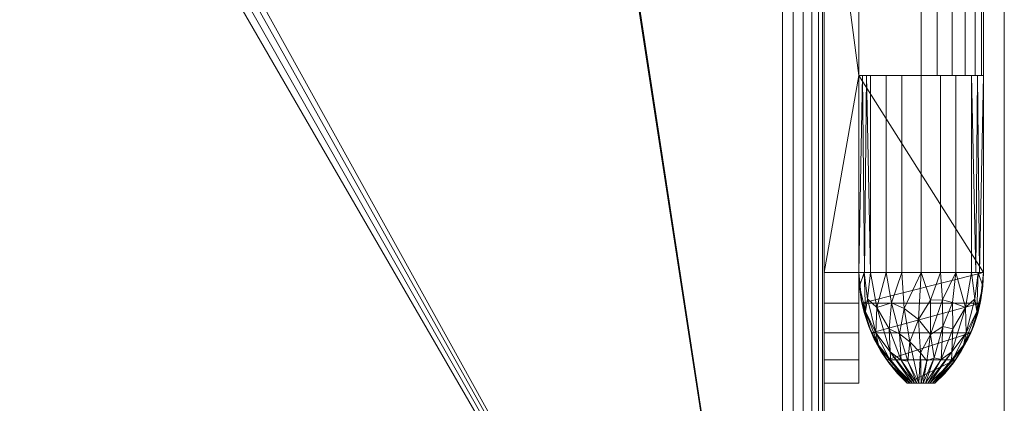
# Model space of a CAD drawing. Units: millimetres. Extents: x 0 to 998, y -924 to 2147.
# Drawn here: x 355 to 710, y 232 to 370 of the extents above; entities that cross this region are included whole.
import ezdxf

# ---------------------------------------------------------------- set-up
doc = ezdxf.new("R2010")
doc.units = ezdxf.units.MM
doc.layers.add('Moffat_Details', color=160, linetype='Continuous')
doc.layers.add('Moffat_Profiles', color=10, linetype='Continuous')

msp = doc.modelspace()

# ---------------------------------------------------------------- meshes
at = {"layer": 'Moffat_Details', "lineweight": 9}
mesh = msp.add_polyface(dxfattribs=at)
corners = [(657.5, 445, -2689.34), (657.5, 456.15, -2688.19), (657.5, 466.83, -2684.78), (657.5, 476.58, -2679.25), (657.5, 485, -2671.84), (657.5, 485, -2661.84), (657.5, 476.58, -2654.44), (657.5, 466.83, -2648.91), (657.5, 456.15, -2645.5), (657.5, 445, -2644.34), (657.5, 374, -2644.34), (657.5, 374, -2689.34), (657.5, 279, -2644.34), (657.5, 267.85, -2645.5), (657.5, 257.17, -2648.91), (657.5, 247.42, -2654.44), (657.5, 239, -2661.84), (657.5, 239, -2671.84), (657.5, 247.42, -2679.25), (657.5, 257.17, -2684.78), (657.5, 267.85, -2688.19), (657.5, 279, -2689.34), (657.5, 350, -2689.34), (657.5, 350, -2644.34)]
mesh.append_faces([[corners[k] for k in face] for face in [(12, 22, 23)]], dxfattribs={"vtx0": -1})
mesh.append_faces([[corners[k] for k in face] for face in [(8, 1, 2, 7), (7, 2, 3, 6)]], dxfattribs={"vtx0": -1, "vtx2": -1})
mesh.append_faces([[corners[k] for k in face] for face in [(11, 0, 9, 10)]], dxfattribs={"vtx1": -1})
mesh.append_faces([[corners[k] for k in face] for face in [(0, 1, 8, 9), (18, 19, 15, 16), (14, 15, 19, 20), (20, 21, 13, 14), (21, 22, 12, 13)]], dxfattribs={"vtx1": -1, "vtx3": -1})
mesh.append_faces([[corners[k] for k in face] for face in [(16, 17, 18)]], dxfattribs={"vtx2": -1})
mesh.append_faces([[corners[k] for k in face] for face in [(3, 4, 5, 6)]], dxfattribs={"vtx3": -1})
mesh = msp.add_polyface(dxfattribs=at)
corners = [(702.5, 445, -2689.34), (701.35, 456.15, -2689.34), (697.93, 466.83, -2689.34), (692.41, 476.58, -2689.34), (685, 485, -2689.34), (675, 485, -2689.34), (667.59, 476.58, -2689.34), (662.07, 466.83, -2689.34), (658.65, 456.15, -2689.34), (657.5, 445, -2689.34), (657.5, 374, -2689.34), (702.5, 374, -2689.34), (657.5, 279, -2689.34), (658.65, 267.85, -2689.34), (662.07, 257.17, -2689.34), (667.59, 247.42, -2689.34), (675, 239, -2689.34), (685, 239, -2689.34), (692.41, 247.42, -2689.34), (697.93, 257.17, -2689.34), (701.35, 267.85, -2689.34), (702.5, 279, -2689.34), (702.5, 350, -2689.34), (657.5, 350, -2689.34)]
mesh.append_faces([[corners[k] for k in face] for face in [(6, 4, 5)]], dxfattribs={"vtx0": -1})
mesh.append_faces([[corners[k] for k in face] for face in [(20, 13, 14)]], dxfattribs={"vtx0": -1, "vtx2": -1})
mesh.append_faces([[corners[k] for k in face] for face in [(0, 1, 9, 10), (8, 9, 1, 2), (2, 3, 7, 8), (3, 4, 6, 7), (18, 19, 15, 16), (14, 15, 19, 20), (20, 21, 12, 13)]], dxfattribs={"vtx1": -1, "vtx3": -1})
mesh.append_faces([[corners[k] for k in face] for face in [(10, 11, 0), (16, 17, 18)]], dxfattribs={"vtx2": -1})
mesh.append_faces([[corners[k] for k in face] for face in [(21, 22, 23, 12)]], dxfattribs={"vtx3": -1})
mesh = msp.add_polyface(dxfattribs=at)
corners = [(702.5, 279, -2701.84), (701.35, 267.85, -2701.84), (697.93, 257.17, -2701.84), (692.41, 247.42, -2701.84), (685, 239, -2701.84), (675, 239, -2701.84), (667.59, 247.42, -2701.84), (662.07, 257.17, -2701.84), (658.65, 267.85, -2701.84), (657.5, 279, -2701.84), (657.5, 445, -2701.84), (658.65, 456.15, -2701.84), (662.07, 466.83, -2701.84), (667.59, 476.58, -2701.84), (675, 485, -2701.84), (685, 485, -2701.84), (692.41, 476.58, -2701.84), (697.93, 466.83, -2701.84), (701.35, 456.15, -2701.84), (702.5, 445, -2701.84)]
mesh.append_faces([[corners[k] for k in face] for face in [(10, 19, 0, 9), (9, 0, 1, 8)]], dxfattribs={"vtx0": -1, "vtx2": -1})
mesh.append_faces([[corners[k] for k in face] for face in [(15, 16, 13, 14)]], dxfattribs={"vtx1": -1})
mesh.append_faces([[corners[k] for k in face] for face in [(17, 18, 11, 12), (16, 17, 12, 13), (18, 19, 10, 11), (2, 3, 6, 7), (1, 2, 7, 8)]], dxfattribs={"vtx1": -1, "vtx3": -1})
mesh.append_faces([[corners[k] for k in face] for face in [(3, 4, 5, 6)]], dxfattribs={"vtx3": -1})
mesh = msp.add_polyface(dxfattribs=at)
corners = [(645, 279, -2689.34), (645, 445, -2689.34), (657.5, 445, -2689.34), (657.5, 374, -2689.34), (657.5, 350, -2689.34), (657.5, 279, -2689.34)]
mesh.append_faces([[corners[k] for k in face] for face in [(0, 1, 4, 5)]], dxfattribs={"vtx1": -1})
mesh.append_faces([[corners[k] for k in face] for face in [(1, 2, 3, 4)]], dxfattribs={"vtx3": -1})
mesh = msp.add_polyface(dxfattribs=at)
corners = [(645, 445, -2644.34), (645, 279, -2644.34), (657.5, 279, -2644.34), (657.5, 350, -2644.34), (680, 350, -2644.34), (680, 374, -2644.34), (657.5, 374, -2644.34), (657.5, 445, -2644.34)]
mesh.append_faces([[corners[k] for k in face] for face in [(3, 6, 0, 1)]], dxfattribs={"vtx0": -1, "vtx1": -1, "vtx3": -1})
mesh.append_faces([[corners[k] for k in face] for face in [(2, 3, 1)]], dxfattribs={"vtx1": -1})
mesh.append_faces([[corners[k] for k in face] for face in [(4, 5, 6, 3), (6, 7, 0)]], dxfattribs={"vtx2": -1})
mesh = msp.add_polyface(dxfattribs=at)
corners = [(657.5, 445, -2701.84), (657.5, 279, -2701.84), (657.5, 279, -2689.34), (657.5, 350, -2689.34), (657.5, 374, -2689.34), (657.5, 445, -2689.34)]
mesh.append_faces([[corners[k] for k in face] for face in [(0, 1, 4, 5)]], dxfattribs={"vtx1": -1})
mesh.append_faces([[corners[k] for k in face] for face in [(1, 2, 3, 4)]], dxfattribs={"vtx3": -1})
mesh = msp.add_polyface(dxfattribs=at)
corners = [(702.5, 374, -2689.34), (702.5, 374, -2666.84), (702.5, 350, -2666.84), (702.5, 350, -2689.34), (702.5, 279, -2689.34), (702.5, 279, -2701.84), (702.5, 445, -2701.84), (702.5, 445, -2689.34)]
mesh.append_faces([[corners[k] for k in face] for face in [(6, 7, 0, 3)]], dxfattribs={"vtx2": -1, "vtx3": -1})
mesh.append_faces([[corners[k] for k in face] for face in [(0, 1, 2, 3), (3, 4, 5, 6)]], dxfattribs={"vtx3": -1})
mesh = msp.add_polyface(dxfattribs=at)
corners = [(702.5, 374, -2666.84), (701.73, 374, -2661.02), (699.49, 374, -2655.59), (695.91, 374, -2650.93), (691.25, 374, -2647.36), (685.82, 374, -2645.11), (680, 374, -2644.34), (680, 350, -2644.34), (685.82, 350, -2645.11), (691.25, 350, -2647.36), (695.91, 350, -2650.93), (699.49, 350, -2655.59), (701.73, 350, -2661.02), (702.5, 350, -2666.84)]
mesh.append_faces([[corners[k] for k in face] for face in [(7, 8, 5, 6), (0, 1, 12, 13)]], dxfattribs={"vtx1": -1})
mesh.append_faces([[corners[k] for k in face] for face in [(8, 9, 4, 5), (3, 4, 9, 10), (10, 11, 2, 3), (11, 12, 1, 2)]], dxfattribs={"vtx1": -1, "vtx3": -1})
mesh = msp.add_polyface(dxfattribs=at)
corners = [(702.5, 350, -2666.84), (701.73, 350, -2661.02), (699.49, 350, -2655.59), (695.91, 350, -2650.93), (691.25, 350, -2647.36), (685.82, 350, -2645.11), (680, 350, -2644.34), (657.5, 350, -2644.34), (657.5, 350, -2689.34), (702.5, 350, -2689.34)]
mesh.append_faces([[corners[k] for k in face] for face in [(6, 3, 4, 5)]], dxfattribs={"vtx0": -1})
mesh.append_faces([[corners[k] for k in face] for face in [(6, 2, 3)]], dxfattribs={"vtx0": -1, "vtx2": -1})
mesh.append_faces([[corners[k] for k in face] for face in [(6, 0, 1, 2)]], dxfattribs={"vtx0": -1, "vtx3": -1})
mesh.append_faces([[corners[k] for k in face] for face in [(7, 8, 6)]], dxfattribs={"vtx1": -1})
mesh.append_faces([[corners[k] for k in face] for face in [(8, 9, 0, 6)]], dxfattribs={"vtx2": -1, "vtx3": -1})
mesh = msp.add_polyface(dxfattribs=at)
corners = [(657.5, 279, -2666.84), (661.8, 279, -2653.62), (673.05, 279, -2645.45), (686.95, 279, -2645.45), (698.2, 279, -2653.62), (702.5, 279, -2666.84), (702.5, 350, -2666.84), (698.2, 350, -2653.62), (686.95, 350, -2645.45), (673.05, 350, -2645.45), (661.8, 350, -2653.62), (657.5, 350, -2666.84), (660.28, 350, -2658.27), (659.65, 279, -2660.23), (667.42, 279, -2649.53), (667.42, 350, -2649.53), (680, 350, -2645.45), (680, 279, -2645.45), (692.58, 279, -2649.53), (692.58, 350, -2649.53), (699.72, 279, -2658.27), (700.35, 350, -2660.23), (658.89, 350, -2662.56), (701.11, 279, -2662.56)]
mesh.append_faces([[corners[k] for k in face] for face in [(1, 12, 13), (21, 23, 6), (7, 20, 21), (20, 7, 4)]], dxfattribs={"vtx0": -1, "vtx1": -1})
mesh.append_faces([[corners[k] for k in face] for face in [(13, 12, 22), (1, 10, 12), (21, 20, 23)]], dxfattribs={"vtx0": -1, "vtx2": -1})
mesh.append_faces([[corners[k] for k in face] for face in [(0, 13, 22)]], dxfattribs={"vtx1": -1, "vtx2": -1})
mesh.append_faces([[corners[k] for k in face] for face in [(15, 10, 1, 14), (9, 15, 14, 2), (17, 3, 8, 16), (19, 8, 3, 18), (18, 4, 7, 19), (16, 9, 2, 17)]], dxfattribs={"vtx1": -1, "vtx3": -1})
mesh.append_faces([[corners[k] for k in face] for face in [(22, 11, 0), (23, 5, 6)]], dxfattribs={"vtx2": -1})
mesh = msp.add_polyface(dxfattribs=at)
corners = [(680, 350, -2666.84), (702.5, 350, -2666.84), (702.5, 350, -2689.34), (657.5, 350, -2689.34), (657.5, 350, -2666.84)]
mesh.append_faces([[corners[k] for k in face] for face in [(3, 4, 0)]], dxfattribs={"vtx2": -1})
mesh.append_faces([[corners[k] for k in face] for face in [(0, 1, 2, 3)]], dxfattribs={"vtx3": -1})
mesh = msp.add_polyface(dxfattribs=at)
corners = [(657.5, 350, -2666.84), (661.8, 350, -2653.62), (673.05, 350, -2645.45), (686.95, 350, -2645.45), (698.2, 350, -2653.62), (702.5, 350, -2666.84), (680, 350, -2666.84)]
mesh.append_faces([[corners[k] for k in face] for face in [(6, 3, 4, 5)]], dxfattribs={"vtx0": -1})
mesh.append_faces([[corners[k] for k in face] for face in [(3, 6, 2)]], dxfattribs={"vtx0": -1, "vtx1": -1})
mesh.append_faces([[corners[k] for k in face] for face in [(6, 0, 1, 2)]], dxfattribs={"vtx3": -1})
mesh = msp.add_polyface(dxfattribs=at)
corners = [(657.5, 350, -2689.34), (702.5, 350, -2689.34), (702.5, 279, -2689.34), (701.35, 267.85, -2689.34), (697.93, 257.17, -2689.34), (692.41, 247.42, -2689.34), (685, 239, -2689.34), (675, 239, -2689.34), (667.59, 247.42, -2689.34), (662.07, 257.17, -2689.34), (658.65, 267.85, -2689.34), (657.5, 279, -2689.34)]
mesh.append_faces([[corners[k] for k in face] for face in [(2, 0, 1)]], dxfattribs={"vtx0": -1})
mesh.append_faces([[corners[k] for k in face] for face in [(9, 3, 4), (10, 2, 3, 9)]], dxfattribs={"vtx0": -1, "vtx2": -1})
mesh.append_faces([[corners[k] for k in face] for face in [(2, 10, 11, 0)]], dxfattribs={"vtx0": -1, "vtx3": -1})
mesh.append_faces([[corners[k] for k in face] for face in [(7, 8, 5, 6)]], dxfattribs={"vtx1": -1})
mesh.append_faces([[corners[k] for k in face] for face in [(8, 9, 4, 5)]], dxfattribs={"vtx1": -1, "vtx3": -1})
mesh = msp.add_polyface(dxfattribs=at)
corners = [(657.5, 279, -2689.34), (657.5, 279, -2666.84), (657.5, 350, -2666.84), (657.5, 350, -2689.34)]
mesh.append_faces([[corners[k] for k in face] for face in [(0, 1, 2, 3)]])
mesh = msp.add_polyface(dxfattribs=at)
corners = [(702.5, 350, -2689.34), (702.5, 350, -2666.84), (702.5, 279, -2666.84), (702.5, 279, -2689.34)]
mesh.append_faces([[corners[k] for k in face] for face in [(0, 1, 2, 3)]])
mesh = msp.add_polyface(dxfattribs=at)
corners = [(657.5, 239, -2661.84), (657.5, 247.42, -2654.44), (657.5, 257.17, -2648.91), (657.5, 267.85, -2645.5), (657.5, 279, -2644.34), (645, 279, -2644.34), (645, 267.85, -2645.5), (645, 257.17, -2648.91), (645, 247.42, -2654.44), (645, 239, -2661.84)]
mesh.append_faces([[corners[k] for k in face] for face in [(5, 6, 3, 4), (0, 1, 8, 9)]], dxfattribs={"vtx1": -1})
mesh.append_faces([[corners[k] for k in face] for face in [(2, 3, 6, 7), (7, 8, 1, 2)]], dxfattribs={"vtx1": -1, "vtx3": -1})
mesh = msp.add_polyface(dxfattribs=at)
corners = [(657.5, 279, -2689.34), (657.5, 267.85, -2688.19), (657.5, 257.17, -2684.78), (657.5, 247.42, -2679.25), (657.5, 239, -2671.84), (645, 239, -2671.84), (645, 247.42, -2679.25), (645, 257.17, -2684.78), (645, 267.85, -2688.19), (645, 279, -2689.34)]
mesh.append_faces([[corners[k] for k in face] for face in [(5, 6, 3, 4), (0, 1, 8, 9)]], dxfattribs={"vtx1": -1})
mesh.append_faces([[corners[k] for k in face] for face in [(2, 3, 6, 7), (7, 8, 1, 2)]], dxfattribs={"vtx1": -1, "vtx3": -1})
mesh = msp.add_polyface(dxfattribs=at)
corners = [(675, 239, -2689.34), (667.59, 247.42, -2689.34), (662.07, 257.17, -2689.34), (658.65, 267.85, -2689.34), (657.5, 279, -2689.34), (657.5, 279, -2701.84), (658.65, 267.85, -2701.84), (662.07, 257.17, -2701.84), (667.59, 247.42, -2701.84), (675, 239, -2701.84)]
mesh.append_faces([[corners[k] for k in face] for face in [(5, 6, 3, 4), (0, 1, 8, 9)]], dxfattribs={"vtx1": -1})
mesh.append_faces([[corners[k] for k in face] for face in [(2, 3, 6, 7), (7, 8, 1, 2)]], dxfattribs={"vtx1": -1, "vtx3": -1})
mesh = msp.add_polyface(dxfattribs=at)
corners = [(675, 239, -2666.84), (680, 239, -2661.84), (685, 239, -2666.84), (688.51, 242.55, -2666.84), (691.67, 246.41, -2666.84), (694.47, 250.54, -2666.84), (696.88, 254.91, -2666.84), (698.88, 259.48, -2666.84), (700.45, 264.21, -2666.84), (701.59, 269.07, -2666.84), (702.27, 274.02, -2666.84), (702.5, 279, -2666.84), (698.2, 279, -2653.62), (686.95, 279, -2645.45), (673.05, 279, -2645.45), (661.8, 279, -2653.62), (657.5, 279, -2666.84), (657.73, 274.02, -2666.84), (658.41, 269.07, -2666.84), (659.55, 264.21, -2666.84), (661.12, 259.48, -2666.84), (663.12, 254.91, -2666.84), (665.53, 250.54, -2666.84), (668.33, 246.41, -2666.84), (671.49, 242.55, -2666.84), (676.83, 239, -2665.02), (683.17, 239, -2665.02), (663.72, 257.17, -2659.31), (696.28, 257.17, -2659.31), (659.46, 279, -2660.81), (700.54, 279, -2660.81), (675.91, 239, -2665.93), (684.09, 239, -2665.93), (664.67, 252.69, -2663.35), (695.33, 252.69, -2663.35), (678.41, 239, -2663.43), (681.59, 239, -2663.43), (659.96, 264.9, -2661.88), (700.04, 264.9, -2661.88), (668.54, 258.64, -2652.26), (691.46, 258.64, -2652.26), (669.08, 246.7, -2662.15), (668.86, 250.28, -2657.86), (690.92, 246.7, -2662.15), (691.14, 250.28, -2657.86), (660.64, 269.5, -2657.12), (664.02, 266.31, -2653.22), (667.42, 279, -2649.53), (699.36, 269.5, -2657.12), (695.98, 266.31, -2653.22), (692.58, 279, -2649.53), (675.95, 253.96, -2650.95), (683.34, 256.54, -2649.51), (677.62, 239, -2664.22), (672.78, 247.38, -2656.79), (675.22, 246.99, -2655.73), (679.21, 239, -2662.64), (672.19, 256.79, -2650.89), (673.94, 266.03, -2646.81), (680, 279, -2645.45), (679.1, 262.05, -2647.07), (669.27, 267.99, -2648.36), (679.77, 249.93, -2652.75), (680.79, 239, -2662.64), (684.72, 248.15, -2654.82), (687.79, 259.51, -2649.63), (683.39, 268.98, -2645.54), (687.19, 247.57, -2656.6), (682.38, 239, -2664.22), (691.33, 268.16, -2648.68), (687.75, 269.06, -2646.7), (682.12, 247.13, -2654.83)]
mesh.append_faces([[corners[k] for k in face] for face in [(17, 29, 16)]], dxfattribs={"vtx0": -1})
mesh.append_faces([[corners[k] for k in face] for face in [(22, 33, 21), (23, 33, 22), (5, 34, 4), (19, 37, 18), (10, 38, 9), (9, 38, 8), (29, 45, 15), (63, 71, 1), (1, 62, 56), (36, 64, 63), (59, 66, 13)]], dxfattribs={"vtx0": -1, "vtx1": -1})
mesh.append_faces([[corners[k] for k in face] for face in [(41, 42, 27), (15, 45, 46), (23, 31, 33), (7, 38, 34), (34, 38, 28), (32, 34, 43), (71, 52, 62), (33, 37, 20), (37, 45, 29), (53, 54, 42), (27, 33, 41), (43, 34, 28), (68, 44, 67), (60, 58, 51), (50, 69, 49), (51, 55, 56), (61, 46, 39), (44, 28, 49), (37, 33, 27), (41, 33, 31), (44, 43, 28), (38, 48, 28), (45, 37, 27), (57, 54, 55), (30, 38, 10), (37, 29, 17), (66, 60, 52), (4, 34, 32), (39, 46, 42), (41, 25, 42), (48, 49, 28), (40, 65, 67), (26, 43, 44), (27, 42, 46), (46, 45, 27), (30, 48, 38), (57, 61, 39), (49, 48, 12), (50, 70, 69), (44, 49, 40), (62, 52, 60), (54, 57, 39), (65, 52, 64), (55, 54, 35), (42, 54, 39), (55, 51, 57), (51, 58, 57), (47, 46, 61), (60, 66, 59), (62, 60, 51), (59, 58, 60), (57, 58, 61), (14, 61, 58), (56, 62, 51), (64, 52, 71), (67, 64, 36), (64, 67, 65), (69, 65, 40), (65, 69, 70), (70, 52, 65), (44, 40, 67), (49, 69, 40), (13, 66, 70), (52, 70, 66), (1, 71, 62), (63, 64, 71)]], dxfattribs={"vtx0": -1, "vtx1": -1, "vtx2": -1})
mesh.append_faces([[corners[k] for k in face] for face in [(37, 19, 20), (32, 3, 4), (38, 7, 8), (48, 30, 12), (34, 6, 7), (49, 12, 50), (42, 25, 53), (55, 35, 56), (61, 14, 47), (67, 36, 68), (70, 50, 13)]], dxfattribs={"vtx0": -1, "vtx2": -1})
mesh.append_faces([[corners[k] for k in face] for face in [(20, 21, 33), (23, 24, 31), (17, 18, 37), (5, 6, 34), (31, 25, 41), (53, 35, 54), (26, 32, 43), (47, 15, 46), (59, 14, 58), (68, 26, 44)]], dxfattribs={"vtx1": -1, "vtx2": -1})
mesh.append_faces([[corners[k] for k in face] for face in [(10, 11, 30), (32, 2, 3), (24, 0, 31)]], dxfattribs={"vtx2": -1})
mesh = msp.add_polyface(dxfattribs=at)
corners = [(657.5, 279, -2689.34), (658.65, 267.85, -2689.34), (662.07, 257.17, -2689.34), (667.59, 247.42, -2689.34), (675, 239, -2689.34), (675, 239, -2666.84), (671.49, 242.55, -2666.84), (668.33, 246.41, -2666.84), (665.53, 250.54, -2666.84), (663.12, 254.91, -2666.84), (661.12, 259.48, -2666.84), (659.55, 264.21, -2666.84), (658.41, 269.07, -2666.84), (657.73, 274.02, -2666.84), (657.5, 279, -2666.84)]
mesh.append_faces([[corners[k] for k in face] for face in [(2, 11, 1), (9, 2, 8)]], dxfattribs={"vtx0": -1, "vtx1": -1})
mesh.append_faces([[corners[k] for k in face] for face in [(13, 0, 1), (8, 2, 3), (2, 9, 10)]], dxfattribs={"vtx0": -1, "vtx2": -1})
mesh.append_faces([[corners[k] for k in face] for face in [(14, 0, 13), (5, 6, 4)]], dxfattribs={"vtx1": -1})
mesh.append_faces([[corners[k] for k in face] for face in [(10, 11, 2), (12, 13, 1), (11, 12, 1), (3, 4, 6), (7, 8, 3), (6, 7, 3)]], dxfattribs={"vtx1": -1, "vtx2": -1})
mesh = msp.add_polyface(dxfattribs=at)
corners = [(702.5, 279, -2689.34), (701.35, 267.85, -2689.34), (697.93, 257.17, -2689.34), (692.41, 247.42, -2689.34), (685, 239, -2689.34), (685, 239, -2701.84), (692.41, 247.42, -2701.84), (697.93, 257.17, -2701.84), (701.35, 267.85, -2701.84), (702.5, 279, -2701.84)]
mesh.append_faces([[corners[k] for k in face] for face in [(5, 6, 3, 4), (0, 1, 8, 9)]], dxfattribs={"vtx1": -1})
mesh.append_faces([[corners[k] for k in face] for face in [(2, 3, 6, 7), (7, 8, 1, 2)]], dxfattribs={"vtx1": -1, "vtx3": -1})
mesh = msp.add_polyface(dxfattribs=at)
corners = [(685, 239, -2689.34), (692.41, 247.42, -2689.34), (697.93, 257.17, -2689.34), (701.35, 267.85, -2689.34), (702.5, 279, -2689.34), (702.5, 279, -2666.84), (702.27, 274.02, -2666.84), (701.59, 269.07, -2666.84), (700.45, 264.21, -2666.84), (698.88, 259.48, -2666.84), (696.88, 254.91, -2666.84), (694.47, 250.54, -2666.84), (691.67, 246.41, -2666.84), (688.51, 242.55, -2666.84), (685, 239, -2666.84)]
mesh.append_faces([[corners[k] for k in face] for face in [(2, 11, 1), (9, 2, 8)]], dxfattribs={"vtx0": -1, "vtx1": -1})
mesh.append_faces([[corners[k] for k in face] for face in [(13, 0, 1), (8, 2, 3), (2, 9, 10)]], dxfattribs={"vtx0": -1, "vtx2": -1})
mesh.append_faces([[corners[k] for k in face] for face in [(14, 0, 13), (5, 6, 4)]], dxfattribs={"vtx1": -1})
mesh.append_faces([[corners[k] for k in face] for face in [(10, 11, 2), (12, 13, 1), (11, 12, 1), (3, 4, 6), (7, 8, 3), (6, 7, 3)]], dxfattribs={"vtx1": -1, "vtx2": -1})
mesh = msp.add_polyface(dxfattribs=at)
corners = [(657.5, 239, -2661.84), (645, 239, -2661.84), (645, 239, -2671.84), (657.5, 239, -2671.84)]
mesh.append_faces([[corners[k] for k in face] for face in [(0, 1, 2, 3)]])
mesh = msp.add_polyface(dxfattribs=at)
corners = [(675, 239, -2689.34), (675, 239, -2701.84), (685, 239, -2701.84), (685, 239, -2689.34)]
mesh.append_faces([[corners[k] for k in face] for face in [(0, 1, 2, 3)]])
mesh = msp.add_polyface(dxfattribs=at)
corners = [(685, 239, -2666.84), (680, 239, -2666.84), (675, 239, -2666.84), (675, 239, -2689.34), (685, 239, -2689.34)]
mesh.append_faces([[corners[k] for k in face] for face in [(4, 0, 1)]], dxfattribs={"vtx2": -1})
mesh.append_faces([[corners[k] for k in face] for face in [(1, 2, 3, 4)]], dxfattribs={"vtx3": -1})
mesh = msp.add_polyface(dxfattribs=at)
corners = [(680, 239, -2666.84), (685, 239, -2666.84), (680, 239, -2661.84), (675, 239, -2666.84)]
mesh.append_faces([[corners[k] for k in face] for face in [(2, 3, 0, 1)]])
at = {"layer": 'Moffat_Profiles', "lineweight": 13}
mesh = msp.add_polyface(dxfattribs=at)
corners = [(710, 0, -2716.84), (710, 0, -3686.84), (710, 1965, -3686.84), (710, 2120, -3686.84), (710, 2120, -2716.84), (710, 1965, -2716.84)]
mesh.append_faces([[corners[k] for k in face] for face in [(2, 3, 4, 5), (5, 0, 1, 2)]], dxfattribs={"vtx3": -1})
mesh = msp.add_polyface(dxfattribs=at)
corners = [(645, 1937, -2689.84), (645, 22, -2689.84), (55, 22, -2689.84), (55, 1937, -2689.84)]
mesh.append_faces([[corners[k] for k in face] for face in [(0, 1, 2, 3)]])
mesh = msp.add_polyface(dxfattribs=at)
corners = [(630, 37, -2629.84), (633.88, 33.12, -2630.36), (637.5, 29.5, -2631.85), (640.61, 26.39, -2634.24), (642.99, 24.01, -2637.34), (644.49, 22.51, -2640.96), (645, 22, -2644.84), (645, 1937, -2644.84), (644.49, 1936.49, -2640.96), (642.99, 1934.99, -2637.34), (640.61, 1932.61, -2634.24), (637.5, 1929.5, -2631.85), (633.88, 1925.88, -2630.36), (630, 1922, -2629.84)]
mesh.append_faces([[corners[k] for k in face] for face in [(1, 12, 13, 0)]], dxfattribs={"vtx0": -1})
mesh.append_faces([[corners[k] for k in face] for face in [(5, 8, 9, 4), (10, 3, 4, 9), (2, 11, 12, 1), (11, 2, 3, 10)]], dxfattribs={"vtx0": -1, "vtx2": -1})
mesh.append_faces([[corners[k] for k in face] for face in [(6, 7, 8, 5)]], dxfattribs={"vtx2": -1})
mesh = msp.add_polyface(dxfattribs=at)
corners = [(645, 1937, -2689.84), (645, 1937, -2644.84), (645, 22, -2644.84), (645, 22, -2689.84)]
mesh.append_faces([[corners[k] for k in face] for face in [(0, 1, 2, 3)]])
mesh = msp.add_polyface(dxfattribs=at)
corners = [(630, 37, -2629.84), (630, 1922, -2629.84), (70, 1922, -2629.84), (70, 37, -2629.84), (440, 1497, -2629.84), (440, 1287, -2629.84), (439.66, 1284.41, -2629.84), (438.66, 1282, -2629.84), (437.07, 1279.93, -2629.84), (435, 1278.34, -2629.84), (432.59, 1277.34, -2629.84), (430, 1277, -2629.84), (270, 1277, -2629.84), (267.41, 1277.34, -2629.84), (265, 1278.34, -2629.84), (262.93, 1279.93, -2629.84), (261.34, 1282, -2629.84), (260.34, 1284.41, -2629.84), (260, 1287, -2629.84), (260, 1497, -2629.84), (260.34, 1499.59, -2629.84), (261.34, 1502, -2629.84), (262.93, 1504.07, -2629.84), (265, 1505.66, -2629.84), (267.41, 1506.66, -2629.84), (270, 1507, -2629.84), (430, 1507, -2629.84), (432.59, 1506.66, -2629.84), (435, 1505.66, -2629.84), (437.07, 1504.07, -2629.84), (438.66, 1502, -2629.84), (439.66, 1499.59, -2629.84), (125, 1092, -2629.84), (125.85, 1098.47, -2629.84), (128.35, 1104.5, -2629.84), (132.32, 1109.68, -2629.84), (137.5, 1113.65, -2629.84), (143.53, 1116.15, -2629.84), (150, 1117, -2629.84), (156.47, 1116.15, -2629.84), (162.5, 1113.65, -2629.84), (167.68, 1109.68, -2629.84), (171.65, 1104.5, -2629.84), (174.15, 1098.47, -2629.84), (175, 1092, -2629.84), (175, 867, -2629.84), (174.15, 860.53, -2629.84), (171.65, 854.5, -2629.84), (167.68, 849.32, -2629.84), (162.5, 845.35, -2629.84), (156.47, 842.85, -2629.84), (150, 842, -2629.84), (143.53, 842.85, -2629.84), (137.5, 845.35, -2629.84), (132.32, 849.32, -2629.84), (128.35, 854.5, -2629.84), (125.85, 860.53, -2629.84), (125, 867, -2629.84)]
mesh.append_faces([[corners[k] for k in face] for face in [(24, 2, 23), (29, 1, 28), (56, 3, 55), (55, 3, 54), (53, 3, 52), (36, 19, 35)]], dxfattribs={"vtx0": -1, "vtx1": -1})
mesh.append_faces([[corners[k] for k in face] for face in [(2, 20, 21), (2, 21, 22), (2, 25, 26), (37, 17, 18), (39, 15, 16, 38), (41, 13, 14, 40), (40, 14, 15, 39), (38, 16, 17, 37), (1, 29, 30), (45, 10, 11, 44), (1, 5, 6, 0), (3, 56, 57), (3, 50, 51), (42, 12, 13, 41), (12, 42, 43, 11), (0, 46, 47)]], dxfattribs={"vtx0": -1, "vtx2": -1})
mesh.append_faces([[corners[k] for k in face] for face in [(0, 7, 8, 46)]], dxfattribs={"vtx0": -1, "vtx2": -1, "vtx3": -1})
mesh.append_faces([[corners[k] for k in face] for face in [(1, 31, 4, 5)]], dxfattribs={"vtx0": -1, "vtx3": -1})
mesh.append_faces([[corners[k] for k in face] for face in [(24, 25, 2), (22, 23, 2), (27, 28, 1), (30, 31, 1), (8, 9, 46), (6, 7, 0), (32, 33, 2), (34, 35, 2), (33, 34, 2), (53, 54, 3), (51, 52, 3), (43, 44, 11), (47, 48, 0), (48, 49, 0)]], dxfattribs={"vtx1": -1, "vtx2": -1})
mesh.append_faces([[corners[k] for k in face] for face in [(19, 20, 2, 35)]], dxfattribs={"vtx1": -1, "vtx2": -1, "vtx3": -1})
mesh.append_faces([[corners[k] for k in face] for face in [(18, 19, 36, 37), (26, 27, 1, 2), (9, 10, 45, 46), (57, 32, 2, 3), (49, 50, 3, 0)]], dxfattribs={"vtx1": -1, "vtx3": -1})
mesh = msp.add_polyface(dxfattribs=at)
corners = [(630, 1885, -3606.84), (630, 22, -3606.84), (630, 22, -2796.84), (630, 1885, -2796.84)]
mesh.append_faces([[corners[k] for k in face] for face in [(0, 1, 2, 3)]])
at = {"layer": 'Moffat_Profiles', "lineweight": 9}
mesh = msp.add_polyface(dxfattribs=at)
corners = [(645, 279, -2689.34), (645, 267.85, -2688.19), (645, 257.17, -2684.78), (645, 247.42, -2679.25), (645, 239, -2671.84), (645, 239, -2661.84), (645, 247.42, -2654.44), (645, 257.17, -2648.91), (645, 267.85, -2645.5), (645, 279, -2644.34), (645, 445, -2644.34), (645, 456.15, -2645.5), (645, 466.83, -2648.91), (645, 476.58, -2654.44), (645, 485, -2661.84), (645, 485, -2671.84), (645, 476.58, -2679.25), (645, 466.83, -2684.78), (645, 456.15, -2688.19), (645, 445, -2689.34)]
mesh.append_faces([[corners[k] for k in face] for face in [(10, 19, 0, 9)]], dxfattribs={"vtx0": -1, "vtx2": -1})
mesh.append_faces([[corners[k] for k in face] for face in [(17, 18, 11, 12), (16, 17, 12, 13), (18, 19, 10, 11), (0, 1, 8, 9), (2, 3, 6, 7), (1, 2, 7, 8)]], dxfattribs={"vtx1": -1, "vtx3": -1})
mesh.append_faces([[corners[k] for k in face] for face in [(14, 15, 16, 13)]], dxfattribs={"vtx2": -1})
mesh.append_faces([[corners[k] for k in face] for face in [(3, 4, 5, 6)]], dxfattribs={"vtx3": -1})

doc.saveas('drawing.dxf')
